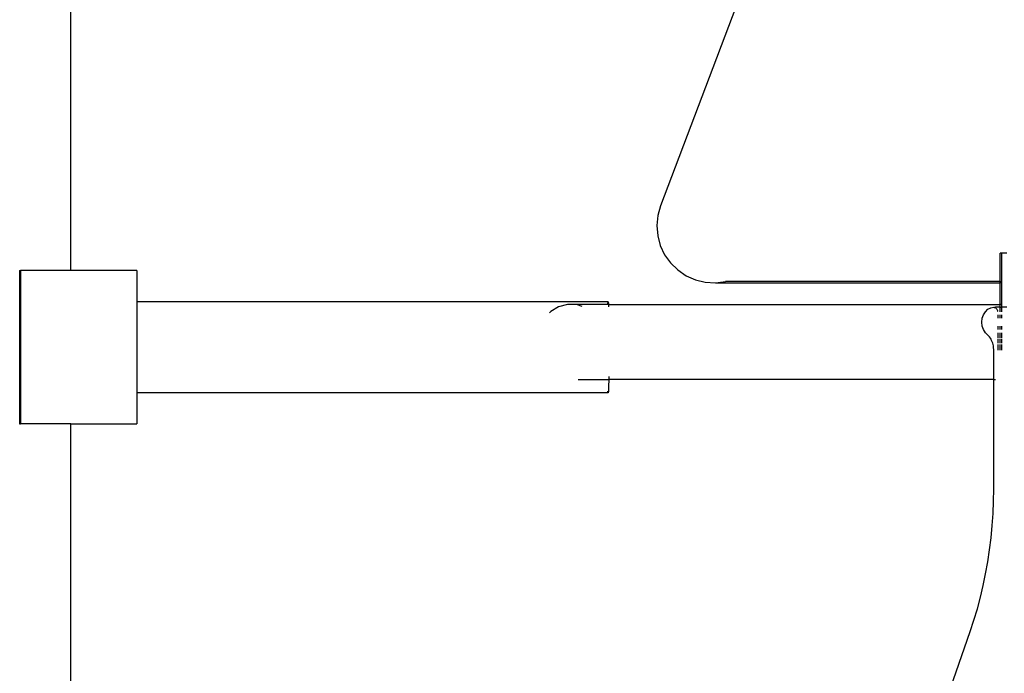
# Model space of a CAD drawing. Units: metres. Extents: x 2.3 to 15.1, y 3 to 5.1.
# Drawn here: x 14.7 to 14.9, y 4.6 to 4.7 of the extents above; entities that cross this region are included whole.
import ezdxf

# ---------------------------------------------------------------- set-up
doc = ezdxf.new("R2010")
doc.units = ezdxf.units.M
doc.layers.add('Edges', color=7, linetype='Continuous')

# ---------------------------------------------------------------- blocks, each defined once
blk = doc.blocks.new('Chemistry Lab table rs')
at = {"layer": 'Edges'}
for p, q in [((0.36501, 0.42035), (0.36501, 0.70483)), ((0.49752, 0.5294), (0.46022, 0.43082)), ((0.46022, 0.43082), (0.45978, 0.42924)), ((0.45978, 0.42924), (0.45962, 0.42761)), ((0.45962, 0.42761), (0.45976, 0.42598)), ((0.45976, 0.42598), (0.46018, 0.4244)), ((0.46018, 0.4244), (0.46088, 0.42292)), ((0.46088, 0.42292), (0.46183, 0.42159)), ((0.51531, 0.42317), (0.51504, 0.42317)), ((0.51504, 0.41857), (0.51504, 0.42317)), ((0.51613, 0.42317), (0.51531, 0.42317)), ((0.51531, 0.41857), (0.51531, 0.42317)), ((0.46183, 0.42159), (0.463, 0.42045)), ((0.35674, 0.42035), (0.35689, 0.42035)), ((0.35674, 0.42035), (0.35674, 0.39561)), ((0.35689, 0.42035), (0.35689, 0.39561)), ((0.36501, 0.42035), (0.35689, 0.42035)), ((0.37567, 0.42035), (0.36501, 0.42035)), ((0.37567, 0.42035), (0.37567, 0.4153)), ((0.463, 0.42045), (0.46436, 0.41953)), ((0.46436, 0.41953), (0.46585, 0.41887)), ((0.46585, 0.41887), (0.46744, 0.41848)), ((0.46744, 0.41848), (0.46908, 0.41838)), ((0.46908, 0.41838), (0.4707, 0.41857)), ((0.46908, 0.41838), (0.51504, 0.41838)), ((0.51504, 0.41857), (0.4707, 0.41857)), ((0.51504, 0.41857), (0.51531, 0.41857)), ((0.51504, 0.41838), (0.51504, 0.41857)), ((0.51531, 0.41838), (0.51504, 0.41838)), ((0.51504, 0.41489), (0.51504, 0.41838)), ((0.51531, 0.41838), (0.51531, 0.41857)), ((0.51531, 0.41489), (0.51531, 0.41838)), ((0.45175, 0.4153), (0.37567, 0.4153)), ((0.37567, 0.4153), (0.37567, 0.40063)), ((0.45171, 0.41505), (0.45175, 0.4153)), ((0.45175, 0.4153), (0.4518, 0.41505)), ((0.4518, 0.41505), (0.45181, 0.41489)), ((0.44249, 0.41375), (0.44227, 0.41352)), ((0.44376, 0.41452), (0.44249, 0.41375)), ((0.44517, 0.41489), (0.44376, 0.41452)), ((0.44663, 0.41486), (0.44517, 0.41489)), ((0.45181, 0.41489), (0.44663, 0.41486)), ((0.44759, 0.41455), (0.44663, 0.41486)), ((0.45181, 0.41489), (0.45183, 0.41452)), ((0.45181, 0.41489), (0.51504, 0.41489)), ((0.51236, 0.41323), (0.51267, 0.41372)), ((0.51267, 0.41372), (0.51306, 0.4141)), ((0.51306, 0.4141), (0.51353, 0.41434)), ((0.51353, 0.41434), (0.51402, 0.41443)), ((0.51402, 0.41443), (0.51411, 0.41442)), ((0.51411, 0.41442), (0.51417, 0.4144)), ((0.51432, 0.41443), (0.51417, 0.4144)), ((0.5143, 0.41434), (0.51434, 0.41432)), ((0.51504, 0.41443), (0.51432, 0.41443)), ((0.51434, 0.41432), (0.51441, 0.41426)), ((0.51441, 0.41426), (0.51448, 0.41419)), ((0.51448, 0.41419), (0.51453, 0.41411)), ((0.51453, 0.41411), (0.51458, 0.41403)), ((0.51458, 0.41403), (0.51461, 0.41393)), ((0.51461, 0.41393), (0.51464, 0.41383)), ((0.51464, 0.41383), (0.51466, 0.41373)), ((0.51504, 0.41443), (0.51504, 0.41489)), ((0.51531, 0.41489), (0.51504, 0.41489)), ((0.51504, 0.41443), (0.51531, 0.41443)), ((0.51504, 0.41372), (0.51504, 0.41434)), ((0.51531, 0.41443), (0.51531, 0.41489)), ((0.51613, 0.41443), (0.51531, 0.41443)), ((0.51531, 0.41372), (0.51531, 0.41434)), ((0.5121, 0.41203), (0.51217, 0.41265)), ((0.51217, 0.4114), (0.5121, 0.41203)), ((0.51217, 0.41265), (0.51236, 0.41323)), ((0.51466, 0.41323), (0.51466, 0.41265)), ((0.51504, 0.41265), (0.51504, 0.41323)), ((0.51531, 0.41265), (0.51531, 0.41323)), ((0.51236, 0.41083), (0.51217, 0.4114)), ((0.51267, 0.41033), (0.51236, 0.41083)), ((0.51306, 0.40995), (0.51267, 0.41033)), ((0.51466, 0.4114), (0.51466, 0.41083)), ((0.51466, 0.41033), (0.51466, 0.40945)), ((0.51504, 0.41083), (0.51504, 0.4114)), ((0.51504, 0.40946), (0.51504, 0.41033)), ((0.51531, 0.41083), (0.51531, 0.4114)), ((0.51531, 0.40946), (0.51531, 0.41033)), ((0.51334, 0.40964), (0.51306, 0.40995)), ((0.51347, 0.40946), (0.51334, 0.40964)), ((0.51358, 0.40927), (0.51347, 0.40946)), ((0.51368, 0.40908), (0.51358, 0.40927)), ((0.51377, 0.40887), (0.51368, 0.40908)), ((0.51385, 0.40866), (0.51377, 0.40887)), ((0.51391, 0.40844), (0.51385, 0.40866)), ((0.51466, 0.40927), (0.51466, 0.40866)), ((0.51504, 0.40866), (0.51504, 0.40927)), ((0.51531, 0.40866), (0.51531, 0.40927)), ((0.51396, 0.40821), (0.51391, 0.40844)), ((0.51399, 0.40798), (0.51396, 0.40821)), ((0.51402, 0.40752), (0.51399, 0.40798)), ((0.51402, 0.40277), (0.51402, 0.40752)), ((0.51466, 0.40844), (0.51466, 0.40752)), ((0.51504, 0.40752), (0.51504, 0.40844)), ((0.51531, 0.40752), (0.51531, 0.40844)), ((0.44692, 0.40277), (0.45188, 0.40278)), ((0.45188, 0.40278), (0.45184, 0.40162)), ((0.45188, 0.40325), (0.45188, 0.40278)), ((0.45694, 0.40277), (0.45188, 0.40278)), ((0.51402, 0.40277), (0.45694, 0.40277)), ((0.51402, 0.38509), (0.51402, 0.40277)), ((0.51402, 0.40277), (0.51431, 0.40277)), ((0.45175, 0.40063), (0.37567, 0.40063)), ((0.37567, 0.40063), (0.37567, 0.39561)), ((0.45175, 0.40063), (0.45171, 0.40088)), ((0.4518, 0.40088), (0.45175, 0.40063)), ((0.45184, 0.40162), (0.4518, 0.40088)), ((0.35674, 0.39561), (0.35689, 0.39561)), ((0.36501, 0.39561), (0.35689, 0.39561)), ((0.36501, 0.27483), (0.36501, 0.39561)), ((0.36501, 0.39561), (0.37567, 0.39561)), ((0.514, 0.38312), (0.51402, 0.38509)), ((0.51392, 0.38115), (0.514, 0.38312)), ((0.51378, 0.37919), (0.51392, 0.38115)), ((0.5136, 0.37723), (0.51378, 0.37919)), ((0.51335, 0.37528), (0.5136, 0.37723)), ((0.51306, 0.37334), (0.51335, 0.37528)), ((0.51271, 0.37142), (0.51306, 0.37334)), ((0.51232, 0.36951), (0.51271, 0.37142)), ((0.51187, 0.36762), (0.51232, 0.36951)), ((0.51137, 0.36575), (0.51187, 0.36762)), ((0.51081, 0.3639), (0.51137, 0.36575)), ((0.51021, 0.36208), (0.51081, 0.3639)), ((0.4735, 0.25603), (0.51021, 0.36208))]:
    blk.add_line(p, q, dxfattribs=at)

msp = doc.modelspace()

# ---------------------------------------------------------------- block references
msp.add_blockref('Chemistry Lab table rs', (14.34598, 4.26826))

doc.saveas('drawing.dxf')
